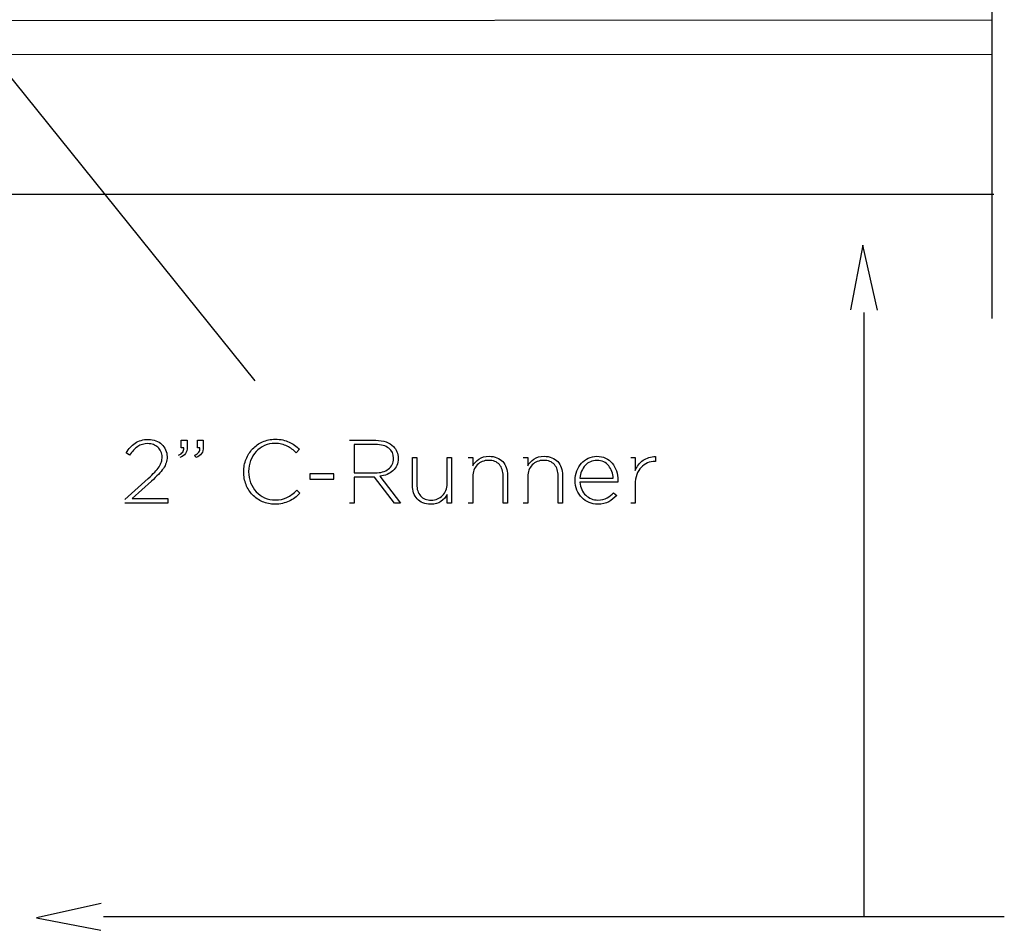
# Model space of a CAD drawing. Units: millimetres. Extents: x 13 to 189, y 14 to 178.
# Drawn here: x 108 to 151, y 46 to 85 of the extents above; entities that cross this region are included whole.
import ezdxf

# ---------------------------------------------------------------- set-up
doc = ezdxf.new("R2010")
doc.units = ezdxf.units.MM
doc.layers.get('0').update_dxf_attribs({"linetype": 'CONTINUOUS'})

msp = doc.modelspace()

# ---------------------------------------------------------------- linework, layer by layer
at = {"color": 0}
for p, q in [((150.354, 99.1856), (150.354, 72.1953)), ((98.388, 85.0844), (150.354, 85.1119)), ((150.354, 85.1119), (150.354, 83.6193)), ((150.354, 83.6193), (98.388, 83.5903)), ((107.567, 83.0873), (118.492, 69.5082)), ((105.092, 77.5765), (150.44, 77.5765)), ((144.778, 75.365), (144.245, 72.5784)), ((145.405, 72.566), (144.778, 75.365)), ((144.832, 46.3405), (144.832, 72.4613)), ((115.307, 66.6062), (115.307, 66.9354)), ((115.307, 66.9354), (115.564, 66.9354)), ((115.564, 66.9354), (115.564, 66.6489)), ((116.006, 66.6062), (116.006, 66.9354)), ((116.006, 66.9354), (116.262, 66.9354)), ((116.262, 66.9354), (116.262, 66.6489)), ((122.577, 66.9354), (123.716, 66.9354)), ((115.413, 66.6062), (115.307, 66.6062)), ((116.112, 66.6062), (116.006, 66.6062)), ((120.422, 66.5484), (120.279, 66.4009)), ((123.705, 66.7537), (122.778, 66.7537)), ((122.778, 66.7537), (122.778, 65.5271)), ((113.072, 66.2876), (112.921, 66.3885)), ((114.695, 66.2298), (114.695, 66.2217)), ((115.94, 66.1913), (115.895, 66.2876)), ((124.485, 66.1501), (124.485, 66.1582)), ((124.686, 66.1638), (124.686, 66.1554)), ((125.301, 64.9884), (125.301, 66.198)), ((125.301, 66.198), (125.491, 66.198)), ((125.491, 66.198), (125.491, 65.0226)), ((126.806, 65.0529), (126.806, 66.198)), ((126.806, 66.198), (126.996, 66.198)), ((126.996, 66.198), (126.996, 64.2193)), ((127.718, 66.198), (127.908, 66.198)), ((127.908, 66.198), (127.908, 65.8301)), ((130.096, 66.198), (130.286, 66.198)), ((130.286, 66.198), (130.286, 65.8301)), ((134.742, 66.198), (134.93, 66.198)), ((134.93, 66.198), (134.93, 65.6361)), ((135.809, 66.0206), (135.789, 66.0206)), ((135.809, 66.2298), (135.809, 66.0206)), ((118.008, 65.5697), (118.008, 65.5782)), ((118.219, 65.5849), (118.219, 65.5782)), ((112.867, 64.371), (113.88, 65.2847)), ((114.016, 65.1662), (113.185, 64.4137)), ((121.901, 65.4801), (120.861, 65.4801)), ((120.861, 65.4801), (120.861, 65.2625)), ((120.861, 65.2625), (121.901, 65.2625)), ((121.901, 65.2625), (121.901, 65.4801)), ((122.778, 65.5271), (123.694, 65.5271)), ((123.658, 65.345), (122.778, 65.345)), ((122.778, 65.345), (122.778, 64.2193)), ((123.667, 65.345), (123.658, 65.345)), ((124.532, 64.2193), (123.667, 65.345)), ((123.891, 65.3796), (124.788, 64.2193)), ((127.908, 65.3644), (127.908, 64.2193)), ((129.224, 64.2193), (129.224, 65.3948)), ((129.414, 65.4308), (129.414, 64.2193)), ((130.286, 65.3644), (130.286, 64.2193)), ((131.603, 64.2193), (131.603, 65.3948)), ((131.793, 65.4308), (131.793, 64.2193)), ((132.34, 65.206), (132.34, 65.2127)), ((132.541, 65.3023), (133.985, 65.3023)), ((134.182, 65.1316), (132.541, 65.1316)), ((134.186, 65.2089), (134.186, 65.1686)), ((120.303, 64.7774), (120.438, 64.6465)), ((134.93, 65.0311), (134.93, 64.2193)), ((113.185, 64.4137), (114.722, 64.4137)), ((114.722, 64.4137), (114.722, 64.2193)), ((126.806, 64.2193), (126.806, 64.5887)), ((134.001, 64.6659), (134.133, 64.5488)), ((114.722, 64.2193), (112.867, 64.2193)), ((122.778, 64.2193), (122.577, 64.2193)), ((124.788, 64.2193), (124.532, 64.2193)), ((126.996, 64.2193), (126.806, 64.2193)), ((127.908, 64.2193), (127.718, 64.2193)), ((129.414, 64.2193), (129.224, 64.2193)), ((130.286, 64.2193), (130.096, 64.2193)), ((131.793, 64.2193), (131.603, 64.2193)), ((134.93, 64.2193), (134.742, 64.2193)), ((111.847, 46.9138), (109.05, 46.2883)), ((109.05, 46.2883), (111.835, 45.7535)), ((150.89, 46.3405), (111.952, 46.3405))]:
    msp.add_line(p, q, dxfattribs=at)
at = {"color": 33}
for p, q in [((98.388, 85.0844), (150.354, 85.1119)), ((150.354, 85.1119), (150.354, 83.6193)), ((150.354, 83.6193), (98.388, 83.5903))]:
    msp.add_line(p, q, dxfattribs=at)
at = {"color": 0}
for points in [[(113.316, 66.8143), (113.392, 66.8651), (113.476, 66.905), (113.57, 66.9325)], [(113.57, 66.9325), (113.662, 66.9604), (113.769, 66.9756), (113.888, 66.9756)], [(113.888, 66.9756), (114.004, 66.9756), (114.111, 66.9562), (114.21, 66.9188)], [(114.21, 66.9188), (114.308, 66.8803), (114.392, 66.8281), (114.464, 66.7604)], [(118.395, 66.5688), (118.515, 66.6972), (118.659, 66.7978), (118.824, 66.8722)], [(118.824, 66.8722), (118.989, 66.9452), (119.17, 66.9823), (119.367, 66.9823)], [(119.367, 66.9823), (119.488, 66.9823), (119.599, 66.9727), (119.696, 66.9505)], [(119.696, 66.9505), (119.794, 66.9301), (119.887, 66.9011), (119.971, 66.8623)], [(119.971, 66.8623), (120.055, 66.8239), (120.133, 66.777), (120.206, 66.7247)], [(123.716, 66.9354), (123.886, 66.9354), (124.035, 66.9121), (124.163, 66.8637)], [(124.163, 66.8637), (124.292, 66.8154), (124.398, 66.7508), (124.481, 66.6679)], [(112.921, 66.3885), (112.981, 66.4792), (113.042, 66.5607), (113.105, 66.6309)], [(113.426, 66.6627), (113.304, 66.5759), (113.187, 66.4503), (113.072, 66.2876)], [(113.105, 66.6309), (113.169, 66.7025), (113.239, 66.7632), (113.316, 66.8143)], [(113.869, 66.7921), (113.695, 66.7921), (113.548, 66.7494), (113.426, 66.6627)], [(114.102, 66.7523), (114.026, 66.7784), (113.949, 66.7921), (113.869, 66.7921)], [(114.297, 66.6351), (114.242, 66.6859), (114.176, 66.7247), (114.102, 66.7523)], [(114.431, 66.4503), (114.396, 66.5233), (114.352, 66.5854), (114.297, 66.6351)], [(114.482, 66.2107), (114.482, 66.2989), (114.464, 66.3787), (114.431, 66.4503)], [(114.464, 66.7604), (114.534, 66.6944), (114.592, 66.6143), (114.632, 66.5247)], [(114.632, 66.5247), (114.675, 66.4337), (114.695, 66.336), (114.695, 66.2298)], [(115.196, 66.2876), (115.278, 66.3317), (115.336, 66.3773), (115.371, 66.4228)], [(115.371, 66.4228), (115.404, 66.4697), (115.418, 66.5304), (115.413, 66.6062)], [(115.564, 66.6489), (115.564, 66.5261), (115.54, 66.4312), (115.489, 66.3607)], [(115.895, 66.2876), (115.977, 66.3317), (116.035, 66.3773), (116.07, 66.4228)], [(116.07, 66.4228), (116.102, 66.4697), (116.116, 66.5304), (116.112, 66.6062)], [(116.262, 66.6489), (116.262, 66.5261), (116.237, 66.4312), (116.189, 66.3607)], [(118.112, 66.1211), (118.181, 66.2919), (118.274, 66.4408), (118.395, 66.5688)], [(118.546, 66.4489), (118.444, 66.3388), (118.364, 66.2107), (118.306, 66.0633)], [(118.909, 66.7067), (118.769, 66.6447), (118.648, 66.5593), (118.546, 66.4489)], [(119.363, 66.8002), (119.2, 66.8002), (119.049, 66.7688), (118.909, 66.7067)], [(119.644, 66.7688), (119.557, 66.7893), (119.464, 66.8002), (119.363, 66.8002)], [(119.885, 66.6859), (119.811, 66.7205), (119.731, 66.748), (119.644, 66.7688)], [(120.093, 66.5593), (120.028, 66.609), (119.958, 66.6503), (119.885, 66.6859)], [(120.279, 66.4009), (120.219, 66.4573), (120.158, 66.5095), (120.093, 66.5593)], [(120.206, 66.7247), (120.281, 66.6708), (120.352, 66.6115), (120.422, 66.5484)], [(124.281, 66.5939), (124.146, 66.6997), (123.953, 66.7537), (123.705, 66.7537)], [(124.485, 66.1582), (124.485, 66.3416), (124.418, 66.4877), (124.281, 66.5939)], [(124.481, 66.6679), (124.546, 66.6034), (124.597, 66.5275), (124.633, 66.4408)], [(124.633, 66.4408), (124.668, 66.354), (124.686, 66.2615), (124.686, 66.1638)], [(114.347, 65.7931), (114.395, 65.8647), (114.429, 65.9349), (114.45, 66.0026)], [(114.45, 66.0026), (114.471, 66.0686), (114.482, 66.1388), (114.482, 66.2107)], [(114.695, 66.2217), (114.695, 66.1278), (114.682, 66.0411), (114.656, 65.9599)], [(115.489, 66.3607), (115.441, 66.2919), (115.358, 66.2354), (115.243, 66.1913)], [(116.189, 66.3607), (116.14, 66.2919), (116.057, 66.2354), (115.94, 66.1913)], [(118.008, 65.5782), (118.008, 65.7684), (118.043, 65.95), (118.112, 66.1211)], [(118.306, 66.0633), (118.248, 65.9158), (118.219, 65.756), (118.219, 65.5849)], [(124.424, 65.8869), (124.466, 65.9638), (124.485, 66.0506), (124.485, 66.1501)], [(124.686, 66.1554), (124.686, 66.0411), (124.667, 65.9405), (124.627, 65.8509)], [(127.908, 65.8301), (127.976, 65.9462), (128.065, 66.0453), (128.18, 66.125)], [(128.323, 66.0178), (128.24, 65.9832), (128.167, 65.9349), (128.107, 65.8731)], [(128.18, 66.125), (128.293, 66.2051), (128.441, 66.245), (128.622, 66.245)], [(128.595, 66.07), (128.496, 66.07), (128.405, 66.052), (128.323, 66.0178)], [(129.06, 65.8855), (128.951, 66.0093), (128.797, 66.07), (128.595, 66.07)], [(128.622, 66.245), (128.746, 66.245), (128.858, 66.2245), (128.955, 66.1843)], [(128.955, 66.1843), (129.053, 66.1444), (129.137, 66.0894), (129.206, 66.0164)], [(129.206, 66.0164), (129.274, 65.9433), (129.326, 65.858), (129.36, 65.7571)], [(130.286, 65.8301), (130.354, 65.9462), (130.444, 66.0453), (130.558, 66.125)], [(130.701, 66.0178), (130.619, 65.9832), (130.546, 65.9349), (130.485, 65.8731)], [(130.558, 66.125), (130.671, 66.2051), (130.818, 66.245), (131, 66.245)], [(130.973, 66.07), (130.875, 66.07), (130.784, 66.052), (130.701, 66.0178)], [(131.439, 65.8855), (131.33, 66.0093), (131.175, 66.07), (130.973, 66.07)], [(131, 66.245), (131.124, 66.245), (131.236, 66.2245), (131.334, 66.1843)], [(131.334, 66.1843), (131.432, 66.1444), (131.516, 66.0894), (131.585, 66.0164)], [(131.585, 66.0164), (131.652, 65.9433), (131.705, 65.858), (131.739, 65.7571)], [(132.608, 65.9419), (132.693, 66.0358), (132.792, 66.1088), (132.906, 66.1638)], [(132.996, 66.0121), (132.91, 65.9737), (132.836, 65.9197), (132.773, 65.8509)], [(132.906, 66.1638), (133.019, 66.2174), (133.143, 66.245), (133.278, 66.245)], [(133.273, 66.07), (133.174, 66.07), (133.081, 66.0506), (132.996, 66.0121)], [(133.572, 66.0065), (133.487, 66.0495), (133.387, 66.07), (133.273, 66.07)], [(133.278, 66.245), (133.419, 66.245), (133.544, 66.2189), (133.654, 66.1652)], [(133.788, 65.8357), (133.729, 65.9059), (133.657, 65.9638), (133.572, 66.0065)], [(133.654, 66.1652), (133.766, 66.1127), (133.861, 66.0396), (133.94, 65.9462)], [(135.079, 65.8798), (135.139, 65.9557), (135.205, 66.0192), (135.281, 66.0728)], [(135.281, 66.0728), (135.355, 66.125), (135.438, 66.1652), (135.527, 66.1928)], [(135.789, 66.0206), (135.675, 66.0206), (135.566, 65.9998), (135.462, 65.9571)], [(135.527, 66.1928), (135.617, 66.2203), (135.71, 66.2326), (135.809, 66.2298)], [(113.88, 65.2847), (113.991, 65.3867), (114.085, 65.4773), (114.161, 65.5602)], [(114.161, 65.5602), (114.238, 65.6428), (114.3, 65.72), (114.347, 65.7931)], [(114.534, 65.7158), (114.478, 65.6347), (114.408, 65.5493), (114.322, 65.4611)], [(114.656, 65.9599), (114.631, 65.8784), (114.589, 65.7973), (114.534, 65.7158)], [(118.11, 65.0226), (118.043, 65.1937), (118.008, 65.3754), (118.008, 65.5697)], [(118.219, 65.5782), (118.219, 65.4071), (118.248, 65.2473), (118.307, 65.0984)], [(123.694, 65.5271), (123.807, 65.5271), (123.913, 65.5408), (124.01, 65.5697)], [(124.01, 65.5697), (124.108, 65.5987), (124.19, 65.6389), (124.26, 65.6925)], [(124.46, 65.6209), (124.389, 65.556), (124.304, 65.5038), (124.208, 65.4625)], [(124.26, 65.6925), (124.331, 65.7461), (124.385, 65.811), (124.424, 65.8869)], [(124.627, 65.8509), (124.587, 65.7613), (124.532, 65.684), (124.46, 65.6209)], [(127.961, 65.6498), (127.925, 65.563), (127.908, 65.4678), (127.908, 65.3644)], [(128.107, 65.8731), (128.045, 65.8096), (127.995, 65.7366), (127.961, 65.6498)], [(129.224, 65.3948), (129.224, 65.6001), (129.169, 65.7627), (129.06, 65.8855)], [(129.36, 65.7571), (129.396, 65.6579), (129.414, 65.5493), (129.414, 65.4308)], [(130.339, 65.6498), (130.303, 65.563), (130.286, 65.4678), (130.286, 65.3644)], [(130.485, 65.8731), (130.422, 65.8096), (130.374, 65.7366), (130.339, 65.6498)], [(131.603, 65.3948), (131.603, 65.6001), (131.548, 65.7627), (131.439, 65.8855)], [(131.739, 65.7571), (131.775, 65.6579), (131.793, 65.5493), (131.793, 65.4308)], [(132.34, 65.2127), (132.34, 65.3549), (132.363, 65.4886), (132.412, 65.6153)], [(132.412, 65.6153), (132.46, 65.7394), (132.525, 65.8495), (132.608, 65.9419)], [(132.616, 65.6071), (132.574, 65.5119), (132.549, 65.4099), (132.541, 65.3023)], [(132.773, 65.8509), (132.709, 65.7821), (132.657, 65.7006), (132.616, 65.6071)], [(133.925, 65.5906), (133.892, 65.683), (133.846, 65.7655), (133.788, 65.8357)], [(133.985, 65.3023), (133.977, 65.4032), (133.956, 65.4995), (133.925, 65.5906)], [(133.94, 65.9462), (134.02, 65.8537), (134.08, 65.7433), (134.123, 65.6181)], [(134.123, 65.6181), (134.166, 65.4925), (134.186, 65.3563), (134.186, 65.2089)], [(134.93, 65.6361), (134.971, 65.7243), (135.019, 65.8054), (135.079, 65.8798)], [(135.19, 65.7655), (135.11, 65.6816), (135.048, 65.5782), (135.001, 65.4554)], [(135.462, 65.9571), (135.359, 65.913), (135.268, 65.8495), (135.19, 65.7655)], [(114.322, 65.4611), (114.237, 65.3729), (114.135, 65.2748), (114.016, 65.1662)], [(124.208, 65.4625), (124.11, 65.4223), (124.006, 65.3948), (123.891, 65.3796)], [(132.417, 64.7816), (132.365, 64.9083), (132.34, 65.0505), (132.34, 65.206)], [(132.541, 65.1316), (132.549, 65.0074), (132.577, 64.8988), (132.623, 64.8035)], [(134.186, 65.1686), (134.186, 65.1591), (134.185, 65.1468), (134.182, 65.1316)], [(135.001, 65.4554), (134.954, 65.3327), (134.93, 65.1909), (134.93, 65.0311)], [(118.392, 64.5777), (118.272, 64.703), (118.176, 64.8518), (118.11, 65.0226)], [(118.307, 65.0984), (118.366, 64.9496), (118.448, 64.8201), (118.55, 64.71)], [(118.55, 64.71), (118.652, 64.5996), (118.773, 64.5128), (118.912, 64.4493)], [(119.88, 64.4631), (120.025, 64.5365), (120.165, 64.6409), (120.303, 64.7774)], [(125.352, 64.6603), (125.317, 64.7594), (125.301, 64.8684), (125.301, 64.9884)], [(125.491, 65.0226), (125.491, 64.8187), (125.545, 64.6546), (125.654, 64.5322)], [(126.609, 64.546), (126.671, 64.6081), (126.719, 64.6811), (126.753, 64.7679)], [(126.753, 64.7679), (126.789, 64.8561), (126.806, 64.9496), (126.806, 65.0529)], [(132.629, 64.4564), (132.54, 64.546), (132.469, 64.6546), (132.417, 64.7816)], [(132.623, 64.8035), (132.669, 64.7072), (132.727, 64.6271), (132.798, 64.5597)], [(118.82, 64.2814), (118.655, 64.3544), (118.511, 64.4521), (118.392, 64.5777)], [(119.359, 64.1724), (119.164, 64.1724), (118.985, 64.2098), (118.82, 64.2814)], [(118.912, 64.4493), (119.053, 64.3862), (119.204, 64.3558), (119.367, 64.3558)], [(119.367, 64.3558), (119.564, 64.3558), (119.733, 64.3915), (119.88, 64.4631)], [(119.971, 64.3047), (119.884, 64.2634), (119.79, 64.2303), (119.689, 64.2084)], [(120.215, 64.4536), (120.139, 64.3957), (120.057, 64.346), (119.971, 64.3047)], [(120.438, 64.6465), (120.366, 64.5763), (120.292, 64.5128), (120.215, 64.4536)], [(125.508, 64.4013), (125.439, 64.4744), (125.388, 64.5612), (125.352, 64.6603)], [(125.758, 64.2331), (125.659, 64.2729), (125.577, 64.3297), (125.508, 64.4013)], [(125.654, 64.5322), (125.761, 64.4081), (125.917, 64.3474), (126.119, 64.3474)], [(126.534, 64.2923), (126.42, 64.2126), (126.273, 64.1724), (126.092, 64.1724)], [(126.119, 64.3474), (126.214, 64.3474), (126.304, 64.3654), (126.388, 64.3999)], [(126.388, 64.3999), (126.472, 64.4342), (126.547, 64.4825), (126.609, 64.546)], [(126.806, 64.5887), (126.738, 64.4715), (126.649, 64.3738), (126.534, 64.2923)], [(132.941, 64.2468), (132.822, 64.2952), (132.719, 64.3654), (132.629, 64.4564)], [(132.798, 64.5597), (132.868, 64.4924), (132.947, 64.4426), (133.037, 64.4066)], [(133.037, 64.4066), (133.127, 64.3724), (133.221, 64.3544), (133.32, 64.3544)], [(133.788, 64.28), (133.66, 64.2084), (133.502, 64.1724), (133.312, 64.1724)], [(133.32, 64.3544), (133.475, 64.3544), (133.606, 64.3848), (133.714, 64.444)], [(133.714, 64.444), (133.823, 64.5033), (133.918, 64.5777), (134.001, 64.6659)], [(134.133, 64.5488), (134.031, 64.4398), (133.916, 64.3502), (133.788, 64.28)], [(119.689, 64.2084), (119.587, 64.1847), (119.479, 64.1724), (119.359, 64.1724)], [(126.092, 64.1724), (125.968, 64.1724), (125.856, 64.1932), (125.758, 64.2331)], [(133.312, 64.1724), (133.182, 64.1724), (133.058, 64.1974), (132.941, 64.2468)]]:
    msp.add_open_spline(points, degree=3, dxfattribs=at)

doc.saveas('drawing.dxf')
